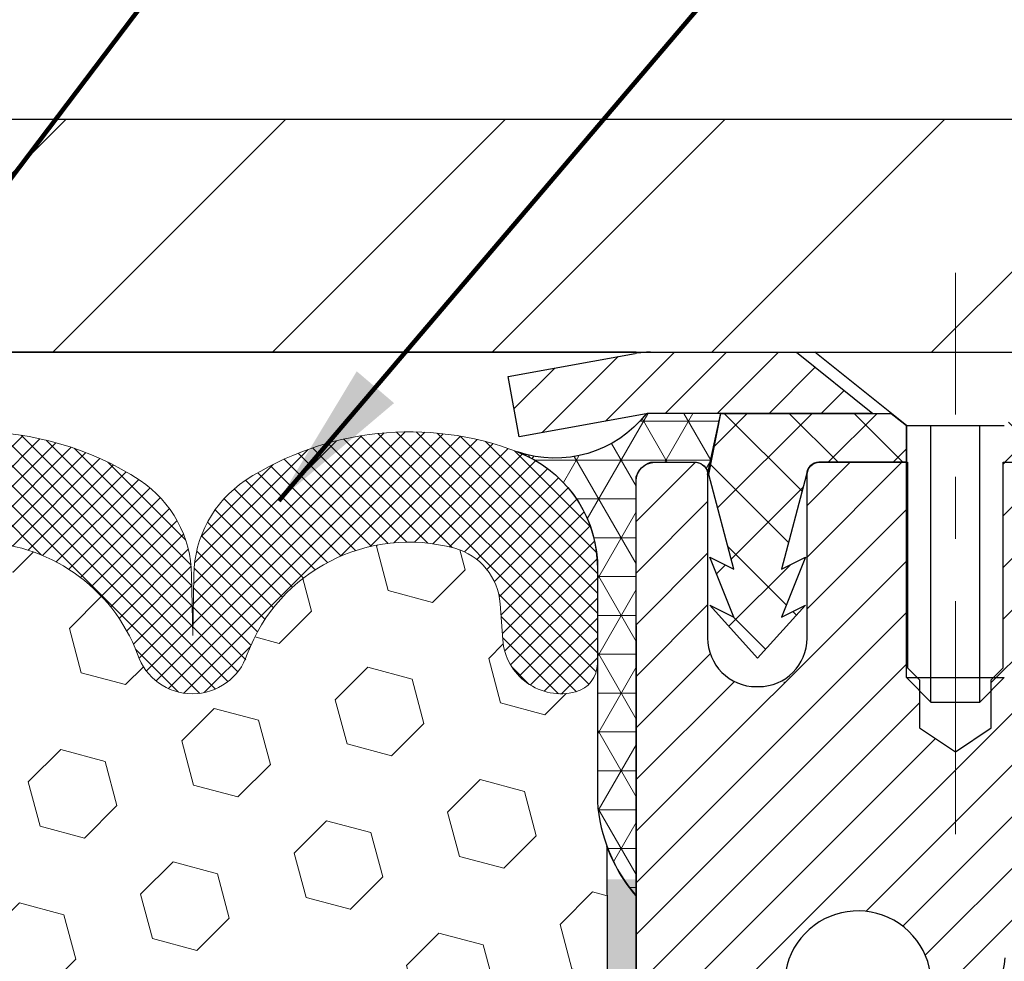
# Model space of a CAD drawing. Extents: x -308 to 3254, y -284 to 1977.
# Drawn here: x 16 to 17, y 15 to 16 of the extents above; entities that cross this region are included whole.
import ezdxf

# ---------------------------------------------------------------- set-up
doc = ezdxf.new("R2010")
doc.units = 0
doc.header["$LTSCALE"] = 5
doc.header["$MEASUREMENT"] = 0
doc.linetypes.add('CENTERX2', pattern=[4, 2.5, -0.5, 0.5, -0.5])
doc.layers.get('DEFPOINTS').update_dxf_attribs({"linetype": 'CONTINUOUS'})
for name, color, linetype, lineweight in [('CAPPING STRIP - H', 251, 'CONTINUOUS', 15), ('CAPPING STRIP - L', 7, 'CONTINUOUS', 25), ('CENTERLINE - L', 1, 'CENTERX2', 18), ('CONCRETE - L', 132, 'CONTINUOUS', 13), ('CORNER BEAD - H', 50, 'CONTINUOUS', 15), ('CORNER BEAD - L', 52, 'CONTINUOUS', 25), ('COVER PLATE - H', 251, 'CONTINUOUS', 13), ('COVER PLATE - L', 7, 'CONTINUOUS', 25), ('DIMS', 50, 'CONTINUOUS', 25), ('EPOXY ADHESIVE - H', 50, 'CONTINUOUS', 15), ('EPOXY ADHESIVE - L', 52, 'CONTINUOUS', 25), ('FOAM INSERT - H', 150, 'CONTINUOUS', 9), ('MIG RETAINER - H', 251, 'CONTINUOUS', 20), ('MIG RETAINER - L', 7, 'CONTINUOUS', 30), ('PVC SIDESHEET - H', 170, 'CONTINUOUS', 20), ('PVC SIDESHEET - L', 150, 'CONTINUOUS', 25), ('SCREW - L', 1, 'CONTINUOUS', 25), ('SILICONE BELLOWS - H', 20, 'CONTINUOUS', 13), ('SILICONE BELLOWS - L', 22, 'CONTINUOUS', 13), ('TEXT - 4', 241, 'CONTINUOUS', 25)]:
    doc.layers.add(name, color=color, linetype=linetype, lineweight=lineweight)
doc.styles.add('ROMANS', font='romans', dxfattribs={"width": 0.9})
doc.dimstyles.get("Standard").update_dxf_attribs({"dimtxt": 0.18, "dimasz": 0.18, "dimexe": 0.18, "dimexo": 0.0625, "dimgap": 0.09, "dimtad": 0, "dimtih": 1, "dimtoh": 1, "dimdec": 4, "dimzin": 0, "dimdsep": 46, "dimtxsty": 'Standard', "dimcen": 0.09, "dimadec": 0, "dimazin": 0, "dimtfac": 1, "dimtdec": 4, "dimtofl": 0, "dimtmove": 0, "dimatfit": 3, "dimfxl": 1, "dimtolj": 1, "dimtzin": 0, "dimarcsym": 0})

# ---------------------------------------------------------------- blocks, each defined once
blk = doc.blocks.new('*D9')
at = {"layer": 'DEFPOINTS', "color": 0, "transparency": 16777216}
for p in [(16.74090963367735, 15.67307404895831), (23.24090963367598, 15.3729645378807), (23.24090963367598, 14.46746877251339)]:
    blk.add_point(p, dxfattribs=at)
at = {"layer": 'DIMS', "color": 0, "lineweight": -2, "transparency": 16777216}
for p, q in [((16.74090963367735, 15.43307404895831), (16.74090963367735, 14.22746877251338)), ((23.24090963367598, 15.1329645378807), (23.24090963367598, 14.22746877251338)), ((16.98090963367735, 14.46746877251339), (19.00582087903279, 14.46746877251339)), ((23.00090963367598, 14.46746877251339), (21.32582087903279, 14.46746877251339))]:
    blk.add_line(p, q, dxfattribs=at)
at = {"layer": 'DIMS', "color": 0, "transparency": 16777216}
for points in [[(16.98090963367735, 14.50746877251338), (16.98090963367735, 14.42746877251339), (16.74090963367735, 14.46746877251339)], [(23.00090963367598, 14.50746877251338), (23.00090963367598, 14.42746877251339), (23.24090963367598, 14.46746877251339)]]:
    blk.add_solid(points, dxfattribs=at)
at = {"layer": 'DIMS', "color": 0, "transparency": 16777216, "insert": (20.16582087903279, 14.46746877251339), "char_height": 0.24, "attachment_point": 5}
blk.add_mtext('\\A1;6 1/2 IN\\P [165.1mm]', dxfattribs=at)
blk = doc.blocks.new('*D11')
at = {"layer": 'DEFPOINTS', "color": 0, "transparency": 16777216}
for p in [(20.74090963367608, 19.48231493559651), (11.74090963367608, 18.87296193945889), (20.74090963367608, 15.87296193945889)]:
    blk.add_point(p, dxfattribs=at)
at = {"layer": 'DIMS', "color": 0, "lineweight": -2, "transparency": 16777216}
for p, q in [((11.74090963367608, 19.11296193945889), (11.74090963367608, 19.7223149355965)), ((20.74090963367608, 16.11296193945889), (20.74090963367608, 19.72231493559651)), ((11.98090963367608, 19.48231493559651), (13.3884047691955, 19.48231493559651)), ((20.50090963367608, 19.48231493559651), (15.8684047691955, 19.48231493559651))]:
    blk.add_line(p, q, dxfattribs=at)
at = {"layer": 'DIMS', "color": 0, "transparency": 16777216}
for points in [[(11.98090963367608, 19.5223149355965), (11.98090963367608, 19.44231493559651), (11.74090963367608, 19.48231493559651)], [(20.50090963367608, 19.5223149355965), (20.50090963367608, 19.44231493559651), (20.74090963367608, 19.48231493559651)]]:
    blk.add_solid(points, dxfattribs=at)
at = {"layer": 'DIMS', "color": 0, "transparency": 16777216, "insert": (14.6284047691955, 19.48231493559651), "char_height": 0.24, "attachment_point": 5}
blk.add_mtext('\\A1;9 IN\\P [228.6mm]', dxfattribs=at)

msp = doc.modelspace()

# ---------------------------------------------------------------- hatches: boundary and pattern name
at = {"layer": 'CAPPING STRIP - H'}
h = msp.add_hatch(dxfattribs=at)
h.set_pattern_fill('ANSI31', color=256, scale=0.47244, angle=90, style=0)
h.set_pattern_definition([(45.00000000000001, (-979.5094428408495, 432.9086083497525), (0.04175819096297156, -0.04175819096297156), [])])
edge = h.paths.add_edge_path()
edge.add_line((16.55239660263825, 15.73675481597201), (16.53478983859745, 15.83359201819769))
edge.add_line((16.53478983859756, 15.83359201819769), (16.73909987841861, 15.87073929816586))
edge.add_arc((16.76374934807879, 15.7351672150545), 0.1377947244043846, 90.00000000099271, 100.30484647022479, ccw=False)
edge.add_line((16.76374934807629, 15.87296193945889), (16.99859668898782, 15.87296193945889))
edge.add_line((16.99859668898782, 15.87296193945889), (17.12162769292556, 15.77453713630865))
edge.add_line((17.12162769292556, 15.77453713630865), (16.76374934807629, 15.77453713630865))
edge.add_arc((16.76374934807924, 15.73516721504137), 0.03936992126728001, 90.00000000430171, 100.3048464714298)
edge.add_line((16.75670664245965, 15.77390209593892), (16.55239660263825, 15.73675481597201))
edge = h.paths.add_edge_path()
edge.add_arc((17.7859951141879, 15.73516721504853), 0.03936992126011774, 359.9999999998346, 449.9999999998345)
edge.add_line((17.7859951141879, 15.77453713630865), (17.38737466143013, 15.77453713630865))
edge.add_line((17.38737466143013, 15.77453713630865), (17.51040566536787, 15.87296193945889))
edge.add_line((17.51040566536787, 15.87296193945889), (17.82536503544745, 15.87296193945889))
edge.add_arc((17.82536503544745, 15.77453713630877), 0.09842480315012381, -6.622258297284134e-11, 89.99999999993378, ccw=False)
edge.add_line((17.92378983859746, 15.77453713630865), (17.92378983859746, 15.2233582386682))
edge.add_line((17.92378983859746, 15.2233582386682), (17.82536503544745, 15.2233582386682))
edge.add_line((17.82536503544745, 15.2233582386682), (17.8253650354479, 15.73516721504842))
at = {"layer": 'CORNER BEAD - H'}
h = msp.add_hatch(dxfattribs=at)
h.set_pattern_fill('NET3', color=256, scale=0.4999999999999999, style=0)
h.set_pattern_definition([(0, (1.525149707664241, 2.761731432663453), (0, 0.06249999999999999), []), (59.99999999999999, (1.525149707664241, 2.761731432663453), (-0.05412658773652741, 0.03125), []), (120, (1.525149707664241, 2.761731432663453), (-0.05412658773652741, -0.03124999999999998), [])])
edge = h.paths.add_edge_path()
edge.add_line((16.74090963367507, 14.99796453788161), (16.74090963367519, 15.67217713631524))
edge.add_arc((16.76453168091937, 15.67217713631461), 0.02362204724418149, 90.00000000105132, 179.9999999984661, ccw=False)
edge.add_line((16.76453168091894, 15.69579918355879), (16.83748360891219, 15.69579918355879))
edge.add_arc((16.83590821011513, 15.67585825727195), 0.02000306032953315, 0.7329698570130745, 85.48282728965819, ccw=False)
edge.add_line((16.85590963367528, 15.67611414418877), (16.87729614884898, 15.77460282137787))
edge.add_line((16.87729614884898, 15.77460282137787), (16.75670664245966, 15.77396778100817))
edge.add_arc((16.61054874700877, 15.88748739214482), 0.185064400993955, 250.8121885422998, 322.16381260308043, ccw=False)
edge.add_arc((16.4777128212332, 15.52496405283421), 0.2010769965402222, 3.523886089650091, 69.01463560039628, ccw=False)
edge.add_line((16.67840963367507, 15.53732317955536), (16.67840963367529, 15.1497087739904))
edge.add_arc((16.93767850969721, 15.16775244553549), 0.2598959871881384, 183.981048565859, 220.7902489380835)
at = {"layer": 'COVER PLATE - H'}
h = msp.add_hatch(dxfattribs=at)
h.set_pattern_fill('ANSI31', color=252, scale=2, style=0)
h.set_pattern_definition([(45, (88.6043649676535, 2.76172883424073), (-0.1767766952966368, 0.1767766952966369), [])])
h.paths.add_polyline_path([(15.67840963367611, 16.24796193945875), (15.67840963367608, 15.87296193945897), (20.74090963367608, 15.87296193945889), (20.74090963367608, 15.99796193945878), (19.32308917877167, 16.24796193945878)])
at = {"layer": 'EPOXY ADHESIVE - H'}
h = msp.add_hatch(dxfattribs=at)
h.set_pattern_fill('AR-SAND', color=256, scale=0.03937007874015701, style=0)
h.set_pattern_definition([(142.5, (4.279561929692591, -11.73056888993534), (0.002480053468882181, 0.07585920350445416), [0, -0.05984251968503865, 0, -0.06692913385826692, 0, -0.06397637795275514]), (172.5, (4.279561929692591, -11.73056888993534), (-0.06967624823888606, 0.1111081128043191), [0, -0.03228346456692874, 0, -0.05393700787401511, 0, -0.02066929133858243]), (212.5, (4.327987126542666, -11.73056888993534), (-0.1226040103051755, 0.0002227973833450563), [0, -0.01968503937007833, 0, -0.07086614173228192, 0, -0.09251968503936828]), (222.5, (4.327987126542666, -11.73056888993534), (-0.118351441124892, 0.03455415609977317), [0, -0.009842519685039169, 0, -0.04645669291338493, 0, -0.05314960629921163])])
h.paths.add_polyline_path([(16.92564054862947, 12.4530381813542), (16.91870407704653, 12.41655995946024), (16.93682699484094, 12.31773251546042), (16.92773116717896, 12.23890464690476), (16.93802247450509, 12.14754614814927), (16.9188158978848, 12.03347267676702), (16.93787713451701, 11.9382018066454), (16.94917995519819, 11.87097171469804), (16.97890963368192, 11.87097134807544), (16.97890963367766, 12.47530121468355), (16.97801961998627, 12.96386121470687), (16.74179964737002, 12.96386121470687), (16.74090963367553, 15.02453934103067), (16.69389718148705, 15.02453934103113), (16.69498926473079, 14.76460021315523), (16.7119663653134, 14.65121707483894), (16.69526279481533, 14.55227396942081), (16.68885124963299, 14.34089410322684), (16.6696202611538, 14.1807585814733), (16.68885124963299, 14.11670481708023), (16.67603180633614, 13.8989202409104), (16.6696202611538, 13.75612779073225), (16.68885124963299, 13.51272215311354), (16.67603180633614, 13.3077469968959), (16.68885124963299, 12.92015175802305), (16.79581300761299, 12.92546050893685), (16.93181060008493, 12.90579247448125), (16.93214365904799, 12.82651733049721), (16.91864366266753, 12.73073015231665), (16.91997485978291, 12.62909655117426), (16.90240748584378, 12.51255427491316)])
at = {"layer": 'FOAM INSERT - H'}
h = msp.add_hatch(dxfattribs=at)
h.set_pattern_fill('HEX', color=256, scale=0.590551181102362, angle=45, style=0)
h.set_pattern_definition([(45, (0.01281944329684848, -0.3875952388728479), (-0.09040931629367041, 0.09040931629367042), [0.07381889763779526, -0.1476377952755905]), (165, (0.01281944329684848, -0.3875952388728479), (-0.03309210650226577, -0.1235014227959361), [0.07381889763779526, -0.1476377952755905]), (105, (0.06501728639624912, -0.3353973957734472), (-0.1235014227959362, -0.03309210650226572), [0.07381889763779526, -0.1476377952755905])])
edge = h.paths.add_edge_path()
edge.add_line((16.68885124963299, 14.11670481708023), (16.6696202611538, 14.1807585814733))
edge.add_line((16.6696202611538, 14.1807585814733), (16.68885124963299, 14.34089410322684))
edge.add_line((16.68885124963299, 14.34089410322684), (16.69526279481533, 14.55227396942081))
edge.add_line((16.69526279481533, 14.55227396942081), (16.7119663653134, 14.65121707483894))
edge.add_line((16.7119663653134, 14.65121707483894), (16.69498926473079, 14.76460021315523))
edge.add_line((16.69498926473079, 14.76460021315523), (16.69367142764122, 15.07827357616924))
edge.add_arc((16.93767850969727, 15.16775244553594), 0.2598959871884367, 183.9810485659235, 200.1382916809897, ccw=False)
edge.add_line((16.67840963367507, 15.14970877399054), (16.67840963367586, 15.37163692310436))
edge.add_arc((16.63153463368677, 15.37163692310436), 0.04687499998908962, 284.47751216153523, 359.99999999999784, ccw=False)
edge.add_arc((16.61981588367608, 15.41702344670124), 0.0937500000000082, 184.195127598931, 284.477512178755, ccw=False)
edge.add_line((16.52631706788667, 15.41016531678276), (16.5220560031688, 15.46825761159972))
edge.add_arc((16.42232393299347, 15.46094227302004), 0.09999999999995941, 4.195127598911175, 74.62146764930593)
edge.add_arc((16.37519027546911, 15.28957384088311), 0.2777321614246515, 74.6214676498641, 159.4958970777646)
edge.add_arc((16.02679995457117, 15.41631080488612), 0.0930387586128062, 198.4564001294227, 341.5435998707146, ccw=False)
edge.add_arc((15.6784096336762, 15.28957384088158), 0.2777321614223934, 20.50410292270018, 159.4958970772533)
edge.add_arc((15.3295088363199, 15.41702344670079), 0.09374999999957294, 198.7707668937085, 341.2292331062915, ccw=False)
edge.add_arc((14.98060803896364, 15.28957384088159), 0.2777321614223617, 20.50410292274762, 105.0305295877044)
edge.add_arc((14.93451610099286, 15.46122539041946), 0.09999999999777781, 105.0305295858654, 175.8048723992898)
edge.add_line((14.83478403081993, 15.46854072900211), (14.83050219946561, 15.41016531678291))
edge.add_arc((14.73700338366458, 15.41702344669316), 0.09375000001099716, 255.5224878267989, 355.80487240660375, ccw=False)
edge.add_arc((14.72528463367621, 15.37163692309057), 0.04687500000013189, 180.0000000001563, 255.5224878214087, ccw=False)
edge.add_line((14.67840963367608, 15.37163692309044), (14.67840963367608, 15.14970617556772))
edge.add_arc((14.41914075765394, 15.16774984711309), 0.2598959871883759, 319.2097510618552, 356.0189514340826, ccw=False)
edge.add_line((14.61590963367608, 14.99796193945886), (14.61590963367608, 14.216711939459))
edge.add_arc((14.61590963367609, 14.029211939459), 0.1875000000000018, 90.0000000000011, 179.9999999999995)
edge.add_line((14.42840963367608, 14.029211939459), (14.42840963367608, 13.716711939459))
edge.add_arc((14.61590963367608, 13.71671193945901), 0.1875000000000018, 180.0000000000005, 269.9999999999995)
edge.add_line((14.61590963367608, 13.529211939459), (14.61590963367608, 11.872961939459))
edge.add_line((14.61590963367608, 11.872961939459), (16.94917995519805, 11.87097171469895))
edge.add_line((16.94917995519805, 11.87097171469895), (16.93787713451701, 11.9382018066454))
edge.add_line((16.93787713451701, 11.9382018066454), (16.9188158978848, 12.03347267676702))
edge.add_line((16.9188158978848, 12.03347267676702), (16.93802247450509, 12.14754614814927))
edge.add_line((16.93802247450509, 12.14754614814927), (16.92773116717896, 12.23890464690476))
edge.add_line((16.92773116717896, 12.23890464690476), (16.93682699484094, 12.31773251546042))
edge.add_line((16.93682699484094, 12.31773251546042), (16.91870407704653, 12.41655995946024))
edge.add_line((16.91870407704653, 12.41655995946024), (16.92564054862947, 12.4530381813542))
edge.add_line((16.92564054862947, 12.4530381813542), (16.90240748584378, 12.51255427491316))
edge.add_line((16.90240748584378, 12.51255427491316), (16.91997485978291, 12.62909655117426))
edge.add_line((16.91997485978291, 12.62909655117426), (16.91864366266753, 12.73073015231665))
edge.add_line((16.91864366266753, 12.73073015231665), (16.93214365904799, 12.82651733049721))
edge.add_line((16.93214365904799, 12.82651733049721), (16.93181060008493, 12.90579247448125))
edge.add_line((16.93181060008493, 12.90579247448125), (16.79581300761299, 12.92546050893685))
edge.add_line((16.79581300761299, 12.92546050893685), (16.69623576539595, 12.92125745741299))
edge.add_line((16.69623576539595, 12.92125745741299), (16.68885124963299, 12.92015175802305))
edge.add_line((16.68885124963299, 12.92015175802305), (16.68885124963299, 12.96825960191626))
edge.add_line((16.68885124963299, 12.96825960191626), (16.67603180633614, 13.3077469968959))
edge.add_line((16.67603180633614, 13.3077469968959), (16.68885124963299, 13.51272215311354))
edge.add_line((16.68885124963299, 13.51272215311354), (16.6696202611538, 13.75612779073225))
edge.add_line((16.6696202611538, 13.75612779073225), (16.67603180633614, 13.8989202409104))
edge.add_line((16.67603180633614, 13.8989202409104), (16.68885124963299, 14.11670481708023))
at = {"layer": 'MIG RETAINER - H'}
h = msp.add_hatch(dxfattribs=at)
h.set_pattern_fill('ANSI31', color=256, scale=0.47, style=0)
h.set_pattern_definition([(45, (-933.4675412287411, -422.3885610924378), (-0.04154252339470966, 0.04154252339470967), [])])
h.paths.add_polyline_path([(16.74090963369642, 12.96379713624253), (16.74090963369528, 13.66453847754258), (16.81520596797711, 13.72912329560251), (16.97890963369534, 13.72912329560251), (16.97890963369534, 12.96379713624259)])
edge = h.paths.add_edge_path()
edge.add_arc((17.52090963369321, 15.41279713624482), 0.07800000000003138, 270.000000000501, 360.0000000000418)
edge.add_line((17.59890963369341, 15.41279713624488), (17.59890963369307, 15.67579713624195))
edge.add_arc((17.61890963369316, 15.67579713624218), 0.02000000000020918, 90.00000000195422, 180.0000000006514, ccw=False)
edge.add_line((17.61890963369248, 15.69579713624233), (17.70590963369236, 15.69579713624421))
edge.add_arc((17.70590963369315, 15.66579713624418), 0.03000000000002956, 2.1719870346714742e-10, 90.0000000013028, ccw=False)
edge.add_line((17.73590963369313, 15.66579713624429), (17.73590963369381, 15.13079713623722))
edge.add_arc((17.57890963369388, 15.13079713623705), 0.1569999999999254, -90.00000000033191, 6.230038707144558e-11, ccw=False)
edge.add_line((17.57890963369297, 14.97379713623707), (17.41264931873567, 14.97379713623792))
edge.add_arc((17.41264931874636, 14.89505745120641), 0.07873968503150763, 90.00000000777618, 177.4144840053407)
edge.add_arc((17.21910685968007, 14.90379713624185), 0.114999999999426, 275.2124696741832, 357.41448399788595, ccw=False)
edge.add_arc((17.22773754500528, 14.80918999448858), 0.02000000000000517, 160.3257550186187, 275.2124696744299, ccw=False)
edge.add_arc((17.09769057857395, 14.85568760867682), 0.1181095275611714, 340.3257550185371, 642.6342225154141)
edge.add_arc((17.12789873873427, 14.72092222490556), 0.02000000000040289, -10.621520467928804, 102.63422251394002, ccw=False)
edge.add_arc((17.06990963369432, 14.73179713624359), 0.07899999999997757, 270.0000000008245, 349.3784795304081, ccw=False)
edge.add_line((17.06990963369546, 14.65279713624358), (16.99590963369425, 14.65279713624244))
edge.add_arc((16.99590963369448, 14.63579713624245), 0.01699999999999591, 90.00000000076633, 180)
edge.add_line((16.97890963369443, 14.63579713624245), (16.978909633695, 14.04171984521383))
edge.add_line((16.97890963369488, 14.04171984521383), (16.81520596797699, 14.04171984521383))
edge.add_line((16.81520596797711, 14.04171984521383), (16.7409096336954, 14.10630466327382))
edge.add_line((16.74090963369528, 14.10630466327382), (16.74090963369301, 15.66579713624151))
edge.add_arc((16.77090963369298, 15.66579713624162), 0.02999999999985903, 90.00000000043423, 180.0000000002171, ccw=False)
edge.add_line((16.77090963369275, 15.69579713624154), (16.83590963369292, 15.69579713624216))
edge.add_arc((16.83590963369303, 15.67579713624218), 0.01999999999998181, 0, 90.00000000065143, ccw=False)
edge.add_line((16.85590963369302, 15.67579713624218), (16.85590963369336, 15.41279713624073))
edge.add_arc((16.93390963369345, 15.41279713624084), 0.07799999999997453, 180.0000000000835, 270.0000000004176)
edge.add_line((16.9339096336939, 15.33479713624087), (16.93790963369392, 15.33479713624087))
edge.add_arc((16.93790963369358, 15.41279713624073), 0.07799999999986085, 270.000000000334, 360.0000000001671)
edge.add_line((17.01590963369333, 15.41279713624095), (17.01590963369298, 15.67579713624161))
edge.add_arc((17.03590963369308, 15.67579713624161), 0.01999999999998181, 90.00000000032571, 180, ccw=False)
edge.add_line((17.03590963369285, 15.69579713624159), (17.17735628174918, 15.69579713624256))
edge.add_line((17.1773562817493, 15.69579713624256), (17.1773562817493, 15.36490193002533))
edge.add_line((17.1773562817493, 15.36490193002533), (17.19664184414702, 15.34557132312347))
edge.add_line((17.19664184414702, 15.34557132312347), (17.19664184414702, 15.26842907353819))
edge.add_line((17.19664184414702, 15.26842907353819), (17.25449853133566, 15.22985794874523))
edge.add_line((17.25449853133566, 15.22985794874523), (17.31235521852429, 15.26842907353819))
edge.add_line((17.31235521852429, 15.26842907353819), (17.31235521852429, 15.34557132312347))
edge.add_line((17.31235521852429, 15.34557132312347), (17.33164078092111, 15.36485688551949))
edge.add_line((17.33164078092111, 15.36485688551949), (17.33164078092111, 15.69579713624256))
edge.add_line((17.33164078092111, 15.69579713624256), (17.41890963369312, 15.69579713624273))
edge.add_arc((17.41890963369312, 15.67579713624275), 0.01999999999998181, 0, 90, ccw=False)
edge.add_line((17.4389096336931, 15.67579713624275), (17.43890963369344, 15.41279713624465))
edge.add_arc((17.51690963369353, 15.41279713624488), 0.07800000000008822, 180.000000000167, 270.000000000334)
edge.add_line((17.51690963369398, 15.33479713624479), (17.520909633694, 15.33479713624479))
at = {"layer": 'PVC SIDESHEET - H'}
h = msp.add_hatch(dxfattribs=at)
h.set_pattern_fill('ANSI37', color=256, scale=0.59055, style=0)
h.set_pattern_definition([(135, (2963.411259165717, -471.3011666521275), (0.05219773870371444, 0.05219773870371446), []), (45.00000000000001, (2963.411259165717, -471.3011666521275), (0.05219773870371445, -0.05219773870371446), [])])
edge = h.paths.add_edge_path()
edge.add_line((16.85761258926343, 15.67611213631574), (16.87729614884935, 15.77453713630831))
edge.add_line((16.87729614884935, 15.77453713630831), (17.15114907043105, 15.77453713630865))
edge.add_line((17.15114907043105, 15.77453713630865), (17.17575527121878, 15.75485217567842))
edge.add_line((17.17575527121878, 15.75485217567842), (17.17575527121878, 15.69579713631686))
edge.add_line((17.17575527121878, 15.69579713631686), (17.03477758926303, 15.69579713631651))
edge.add_arc((17.03477758926348, 15.67611213631642), 0.01968500000009499, 450.0000000011581, 539.9999999998345)
edge.add_line((17.01509258926328, 15.67611213631648), (16.97492386834185, 15.52391597050269))
edge.add_line((16.97492386834185, 15.52391597050269), (17.01349514741892, 15.54320161004102))
edge.add_line((17.01349514741898, 15.54320161004102), (16.97492386834162, 15.44677341234637))
edge.add_line((16.97492386834162, 15.44677341234637), (17.01349514741915, 15.46605905188568))
edge.add_line((17.01349514741921, 15.46605905188568), (16.93635258926426, 15.3808371363163))
edge.add_line((16.93635258926426, 15.3808371363163), (16.85921003110886, 15.46605905188545))
edge.add_line((16.85921003110886, 15.46605905188545), (16.89778131018559, 15.4467734123466))
edge.add_line((16.89778131018554, 15.4467734123466), (16.85921003110863, 15.54320161004085))
edge.add_line((16.85921003110863, 15.54320161004085), (16.89778131018628, 15.52391597050223))
edge.add_line((16.89778131018622, 15.52391597050223), (16.85761258926343, 15.67611213631574))
h = msp.add_hatch(dxfattribs=at)
h.set_pattern_fill('ANSI37', color=256, scale=0.59055, style=0)
h.set_pattern_definition([(45, (-167.0452693012885, -61.57401939202094), (-0.05219773870371446, 0.05219773870371446), []), (135, (-167.0452693012885, -61.57401939202094), (-0.05219773870371446, -0.05219773870371446), [])])
h.paths.add_polyline_path([(17.31355314569529, 14.66457759757122), (17.31355314569507, 14.7384493938884, -0.2544175294253038), (17.36390667511475, 14.83100243496881), (17.58477653737052, 14.9739067941801, 0.4033078353723514), (17.73590963368494, 15.13079713627036), (17.73590963368494, 15.15564710226539, 0.02353096692885778), (17.73678064569387, 15.17414463631872), (17.73678064569228, 15.6721751363184, 0.4142135623729873), (17.71315864569235, 15.69579713631833), (17.33323814592879, 15.69579713631725), (17.33323814592856, 15.75485225186344), (17.35784425148606, 15.7745371363095), (17.69625107856879, 15.77453713631047, -0.4142135623730915), (17.80648707856901, 15.66430113631077), (17.80648707857037, 15.17414463631872, -0.213440768600962), (17.71762048951516, 14.97545228289016), (17.40240254905936, 14.77150405141714, 0.2544175294251872), (17.38441914569509, 14.7384493938884), (17.38441914569532, 14.66457759757122), (17.38441914569509, 14.48211949661282, 0.3306422189433676), (17.4263898483218, 14.42558968316609), (17.45015012022029, 14.41851807152506), (17.47320772019199, 14.4112579071774), (17.49588350038104, 14.40343809741944), (17.51802116804649, 14.39482955900507), (17.53946443044717, 14.38520320868821), (17.56005699484214, 14.37432996322281), (17.57964256849002, 14.36198073936288), (17.59806489004788, 14.34792654182064), (17.61520997184786, 14.33205680163496), (17.63108963126089, 14.31461338261471), (17.64573898263572, 14.29590341319181), (17.65919314032132, 14.27623402179836), (17.67148753788271, 14.25591026161436), (17.68267321832329, 14.23513570765482), (17.69282357580207, 14.21396862833166), (17.70201303465566, 14.19245409651035), (17.71031094237807, 14.1706225221202), (17.7177843858619, 14.14849778602309), (17.72450044165109, 14.12610373919193), (17.73052618629001, 14.10346423259955), (17.73592869632236, 14.08060311721869), (17.74077504829231, 14.05754424402215), (17.745132318744, 14.03431146398287), (17.74906758422114, 14.0109286280736), (17.75264792126811, 13.98741958726714), (17.75594040642883, 13.96380819253631), (17.75901211624725, 13.9401182948539), (17.7619301272675, 13.9163737451928), (17.76476151603353, 13.89259839452581, -0.05933499155532457), (17.76474886832395, 13.87863146112824), (17.7619301272675, 13.85496231407967), (17.75901211624725, 13.83121776441857), (17.75594040642883, 13.80752786673622), (17.75264792126811, 13.78391647200539), (17.74906758422114, 13.76040743119893), (17.745132318744, 13.7370245952896), (17.74077504829231, 13.71379181525032), (17.73592869632236, 13.69073294205384), (17.73052618629001, 13.66787182667298), (17.72450044165109, 13.64523232008054), (17.7177843858619, 13.62283827324939), (17.71031094237807, 13.60071353715233), (17.70201303465566, 13.57888196276213), (17.69282357580207, 13.55736743094081), (17.68267321832329, 13.53620035161765), (17.67148753788271, 13.51542579765817), (17.65919314032109, 13.49510203747417), (17.64573898263572, 13.47543264608078), (17.63108963126089, 13.45672267665788), (17.61520997184786, 13.43927925763757), (17.59806489004788, 13.42340951745189), (17.57964256849002, 13.40935531990965), (17.56005699484214, 13.39700609604972), (17.53946443044717, 13.38613285058432), (17.51802116804649, 13.37650650026745), (17.49588350038104, 13.36789796185309), (17.47320772019199, 13.36007815209513), (17.45015012022029, 13.35281798774747), (17.42686699320731, 13.34588838556414, 0.3329817396557117), (17.38441914569486, 13.28921656266033), (17.31355314570484, 13.28921656266039), (17.31355314569507, 13.30417143849945, -0.3608117966093517), (17.40343575971107, 13.41251217587461), (17.4237535763925, 13.4168581689367), (17.44389695898687, 13.42162063175834), (17.4636914734069, 13.4272160340991), (17.4829626855653, 13.43406084571865), (17.50153765765501, 13.44256377246984), (17.51929395590284, 13.45287146453131), (17.53617063468707, 13.46481152194929), (17.55211046819315, 13.47819224341089), (17.56705623060563, 13.49282192760325), (17.58095069610997, 13.50850887321343), (17.59373663889116, 13.52506137892868), (17.60536796988501, 13.54229821468846), (17.61588391148754, 13.56011836393895), (17.62536313085317, 13.578457897786), (17.63388450859904, 13.59725308804218), (17.64152692534228, 13.61644020652022), (17.6483692616998, 13.63595552503267), (17.6544903982892, 13.65573531539229), (17.65996921572693, 13.67571584941157), (17.66488459463059, 13.69583339890323), (17.66931481980416, 13.71602546701791), (17.67332448305953, 13.73625785554412), (17.67696448916487, 13.75652465261714), (17.68028514826412, 13.77682117525177), (17.68333677050188, 13.79714274046285), (17.6861696660221, 13.81748466526523), (17.68883414496938, 13.83784226667365), (17.69138051748743, 13.85821086170307), (17.69384714456348, 13.87848754042642, 0.06060086340155051), (17.6938590937211, 13.89275029190441), (17.69138051748743, 13.91312519756951), (17.68883414496938, 13.93349379259894), (17.6861696660221, 13.95385139400736), (17.68333677050188, 13.97419331880968), (17.68028514826412, 13.99451488402076), (17.67696448916487, 14.01481140665538), (17.67332448305953, 14.0350782037284), (17.66931481980416, 14.05531059225467), (17.66488459463059, 14.0755026603693), (17.65996921572693, 14.09562020986101), (17.6544903982892, 14.11560074388029), (17.6483692616998, 14.13538053423986), (17.64152692534228, 14.15489585275236), (17.63388450859904, 14.17408297123035), (17.62536313085317, 14.19287816148659), (17.61588391148754, 14.21121769533357), (17.60536796988501, 14.22903784458407), (17.59373663889116, 14.24627468034384), (17.58095069610997, 14.2628271860591), (17.56705623060563, 14.27851413166934), (17.55211046819315, 14.2931438158617), (17.53617063468707, 14.30652453732324), (17.51929395590284, 14.31846459474122), (17.50153765765501, 14.32877228680275), (17.4829626855653, 14.33727521355394), (17.4636914734069, 14.34412002517342), (17.44389695898687, 14.34971542751424), (17.4237535763925, 14.35447789033589), (17.40343575971107, 14.35882388339792, -0.3608117966100778), (17.31355314569507, 14.46716462077319)])
at = {"layer": 'SILICONE BELLOWS - H'}
h = msp.add_hatch(dxfattribs=at)
h.set_pattern_fill('ANSI37', color=256, scale=0.1812307692189964, style=0)
h.set_pattern_definition([(135, (393.2015903962321, -19.80810100357772), (0.01601868823430082, 0.01601868823430083), []), (45.00000000000001, (393.2015903962321, -19.80810100357772), (0.01601868823430083, -0.01601868823430082), [])])
edge = h.paths.add_edge_path()
edge.add_arc((16.37519027546908, 15.28957384088312), 0.2777321614246225, 434.62146764985835, 519.495897077763, ccw=False)
edge.add_arc((16.42232393299354, 15.46094227302), 0.09999999999997998, 364.1951275989338, 434.6214676493472, ccw=False)
edge.add_line((16.5220560031688, 15.46825761159972), (16.52631706788667, 15.41016531678276))
edge.add_arc((16.61981588367608, 15.41702344670125), 0.09375000000001119, 184.195127598932, 284.4775121787526)
edge.add_arc((16.63153463368677, 15.37163692310436), 0.04687499998908703, 284.4775121615316, 359.9999999828036)
edge.add_line((16.67840963367586, 15.37163692309029), (16.67840963367597, 15.52585057930424))
edge.add_arc((16.47840963368581, 15.52585057929012), 0.1999999999902116, 360.0000000040446, 429.1100626211884)
edge.add_arc((16.3762112283881, 15.25807830903366), 0.4866121120226227, 429.1100626171119, 482.9033331402017)
edge.add_arc((16.21647980020792, 15.51102525499475), 0.1875000000000304, 483.9111920467665, 539.0000000000072)
edge.add_line((16.02900835736601, 15.51429758120172), (16.02731043103255, 15.4170234467012))
edge.add_line((16.02731043103255, 15.4170234467012), (16.02561250469908, 15.51429758120175))
edge.add_arc((15.83814106185774, 15.51102525499407), 0.1874999999995882, 361.0000000002125, 416.0888079534606)
edge.add_arc((15.67840963367608, 15.25807830903342), 0.4866121120225958, 417.0966668597125, 482.9033331402031)
edge.add_arc((15.51867820549488, 15.51102525499435), 0.1874999999996409, 483.9111920465116, 538.9999999998096)
edge.add_line((15.33120676265354, 15.51429758120195), (15.32950883632007, 15.41702344670123))
edge.add_line((15.32950883631996, 15.41702344670123), (15.32781090998638, 15.51429758120212))
edge.add_arc((15.14033946714459, 15.51102525499503), 0.1874999999999758, 361.0000000000301, 416.0888079533105)
edge.add_arc((14.98060803894201, 15.25807830903673), 0.4866121120323719, 417.0966668574359, 470.8899373804512)
edge.add_arc((14.87840963367636, 15.52585057930534), 0.2000000000000403, 470.8899373827186, 539.999999999886)
edge.add_line((14.67840963367631, 15.52585057930573), (14.67840963367608, 15.37163692309044))
edge.add_arc((14.7252846336762, 15.3716369230905), 0.04687500000005684, 180.0000000000695, 255.5224878213407)
edge.add_arc((14.73700338366449, 15.41702344669319), 0.09375000001102392, 255.5224878267888, 355.8048724065912)
edge.add_line((14.83050219946561, 15.41016531678291), (14.83478403081993, 15.46854072900211))
edge.add_arc((14.93451610099281, 15.4612253904195), 0.09999999999772902, 465.0305295858773, 535.8048723993113, ccw=False)
edge.add_arc((14.98060803896361, 15.28957384088156), 0.2777321614223982, 380.5041029227514, 465.0305295877085, ccw=False)
edge.add_arc((15.32950883631985, 15.41702344670078), 0.09374999999957237, 198.7707668937075, 341.2292331062925)
edge.add_arc((15.6784096336762, 15.28957384088158), 0.2777321614223915, 380.5041029227514, 519.4958970772527, ccw=False)
edge.add_arc((16.02731043103266, 15.4170234467012), 0.09374999999985957, 198.7707668939001, 341.2292331060782)

# ---------------------------------------------------------------- linework, layer by layer
at = {"layer": 'CAPPING STRIP - L'}
for p, q in [((16.53478983859733, 15.83359201819832), (16.7390998784185, 15.87073929816586)), ((16.76374934807629, 15.87296193945889), (16.99859668898782, 15.87296193945889)), ((16.99859668898782, 15.87296193945889), (17.12162769292556, 15.77453713630865)), ((16.55239660263825, 15.73675481597201), (16.53478983859733, 15.83359201819832)), ((16.75670664245965, 15.77390209593892), (16.55239660263825, 15.73675481597201)), ((17.12162769292556, 15.77453713630865), (16.76374934807629, 15.77453713630865))]:
    msp.add_line(p, q, dxfattribs=at)
for centre, radius, start, end in [((16.76374934807924, 15.73516721504814), 0.13779472441075, 90.00000000122455, 100.3048464699877), ((16.76374934807879, 15.73516721504757), 0.03936992126108407, 90.00000000346529, 100.3048464722256)]:
    msp.add_arc(centre, radius, start, end, dxfattribs=at)
at = {"layer": 'CENTERLINE - L', "ltscale": 0.03}
for p, q in [((17.25449511421081, 15.09756230465445), (17.25449511421081, 16.00059434244997)), ((17.25449511421081, 15.09756230465445), (17.25449511421081, 16.00059434244997)), ((17.25449814569421, 15.09756426635414), (17.25449814569421, 16.00059449808526)), ((17.25449814569421, 15.09756426635414), (17.25449814569421, 16.00059449808526))]:
    msp.add_line(p, q, dxfattribs=at)
at = {"layer": 'CONCRETE - L'}
msp.add_line((16.74090963367608, 15.87296193945889), (22.74090963367694, 15.87296193945889), dxfattribs=at)
at = {"layer": 'CORNER BEAD - L'}
msp.add_lwpolyline([(16.74090963367507, 14.99796453788161), (16.74090963367553, 15.6721771363147, -0.2559645555108038), (16.76453168091939, 15.69579918355879), (16.83748360891212, 15.69579918355879, -0.3876227548199787), (16.85590963367528, 15.67611414418877), (16.87729614884898, 15.77460282137787), (16.7567066424516, 15.77396778098091, -0.3217948132973945), (16.54972441835115, 15.71270400174797, -0.2937980905178014), (16.67840963367507, 15.53732317955536), (16.67840963367507, 15.14970877399054, 0.1620058556709634)], format="xyb", close=True, dxfattribs=at)
at = {"layer": 'COVER PLATE - L'}
for p, q in [((12.61590963367557, 16.24796193945887), (19.32308917877167, 16.24796193945878)), ((16.74090963367608, 15.87296193945889), (14.38215963367666, 15.87296193945889)), ((14.38215963367666, 15.87296193945889), (20.74090963367608, 15.87296193945889))]:
    msp.add_line(p, q, dxfattribs=at)
at = {"layer": 'EPOXY ADHESIVE - L'}
msp.add_lwpolyline([(16.94917995519805, 11.87097171469895), (16.94917995519819, 11.87097171469804), (16.97890963368192, 11.87097171469816), (16.9789096336776, 12.47530121470686), (16.97801620917883, 12.96386121470721), (16.74180305817748, 12.96386121470653), (16.74090963367507, 14.99796453788161, -0.09035585911721113), (16.69367142764122, 15.07827357616924), (16.69498926473079, 14.76460021315523), (16.7119663653134, 14.65121707483894), (16.69526279481533, 14.55227396942081), (16.68885124963299, 14.34089410322684), (16.6696202611538, 14.1807585814733), (16.68885124963299, 14.11670481708023), (16.67603180633614, 13.8989202409104), (16.6696202611538, 13.75612779073225), (16.68885124963299, 13.51272215311354), (16.67603180633614, 13.3077469968959), (16.68885124963299, 12.96825960191626), (16.68885124963299, 12.92015175802305)], format="xyb", dxfattribs=at)
at = {"layer": 'MIG RETAINER - L'}
for p, q in [((16.97930333211499, 15.34146855355891), (16.97851593526568, 15.34146855355988)), ((16.97930333211886, 15.34146855356136), (16.97851593526954, 15.34146855356232))]:
    msp.add_line(p, q, dxfattribs=at)
for points in [[(16.74090963369528, 14.10630466327382), (16.74090963369301, 15.66579713624151, -0.4142135623706347), (16.77090963369275, 15.69579713624154), (16.83590963369281, 15.69579713624216, -0.4142135623754759), (16.85590963369302, 15.67579713624218), (16.85590963369347, 15.41279713624073, 0.4142135623747433), (16.9339096336939, 15.33479713624087), (16.93790963369403, 15.33479713624087, 0.4142135623714135), (17.01590963369333, 15.41279713624095), (17.0159096336931, 15.67579713624161, -0.4142135623714468), (17.03590963369285, 15.69579713624159), (17.1773562817493, 15.69579713624256), (17.1773562817493, 15.36490193002533), (17.19664184414702, 15.34557132312347), (17.19664184414702, 15.26842907353819), (17.25449853133566, 15.22985794874523), (17.31235521852429, 15.26842907353819), (17.31235521852429, 15.34557132312347), (17.33164078092111, 15.36485688551949), (17.33164078092111, 15.69579713624256), (17.41890963369312, 15.69579713624273, -0.4142135623735612)], [(17.20890510545857, 14.8159234349701, 3.888295204768812), (17.12352421647049, 14.74043795074346, -0.5387583055402678)], [(17.33398979029332, 14.89860943409354, -0.3748896829303737), (17.22955453138977, 14.78927270148779, -0.5479758845004098)]]:
    msp.add_lwpolyline(points, format="xyb", dxfattribs=at)
at = {"layer": 'PVC SIDESHEET - L'}
msp.add_lwpolyline([(17.17575527121878, 15.75485217567842), (17.17575527121878, 15.6957971363168), (17.03477758926257, 15.69579713631651, 0.414213562373518), (17.01509258926259, 15.67611213631648), (16.97492386834094, 15.52391597050234), (17.01349514741852, 15.54320161004131), (16.97492386834116, 15.44677341234683), (17.01349514741875, 15.46605905188579), (16.93635258926335, 15.38083713631625), (16.85921003110795, 15.4660590518854), (16.89778131018554, 15.44677341234666), (16.85921003110772, 15.54320161004091), (16.89778131018531, 15.52391597050217), (16.85761258926252, 15.67611213631608), (16.8772961488489, 15.77453713630831), (17.15114907043082, 15.77453713630888)], format="xyb", close=True, dxfattribs=at)
at = {"layer": 'SCREW - L'}
for p, q in [((17.02811806649353, 15.87296193945889), (17.4808721609829, 15.87296193945889)), ((17.17575527121878, 15.75485217567842), (17.02811806649353, 15.87296193945889)), ((17.17575527121878, 15.34924671073776), (17.17575527121878, 15.75485217567842)), ((17.17575527121878, 15.75485217567842), (17.33323495625856, 15.75485217567842)), ((17.21512519247833, 15.3098767894773), (17.21512519247833, 15.75485217567842)), ((17.29386503499833, 15.3098767894773), (17.29386503499833, 15.75485217567842)), ((17.17575527121855, 15.34924671073782), (17.33323495625834, 15.34924671073782)), ((17.2151251924781, 15.3098767894773), (17.17575527121855, 15.34924671073782)), ((17.29386503499811, 15.3098767894773), (17.33323495625834, 15.34924671073782)), ((17.2151251924781, 15.3098767894773), (17.29386503499811, 15.3098767894773))]:
    msp.add_line(p, q, dxfattribs=at)
at = {"layer": 'SILICONE BELLOWS - L'}
for points in [[(16.11505324948585, 15.38685632235946, -0.3882481033305256), (16.44884342004023, 15.5573617565634, -0.3173451855061279), (16.5220560031688, 15.46825761159972), (16.52631706788667, 15.41016531678276, 0.4678085754018813), (16.64325338366471, 15.32625039952156, 0.3419987131547466), (16.67840963367586, 15.37163692309029), (16.67840963367608, 15.52585057930424, 0.3110348731957014), (16.54972441835115, 15.71270400174797, 0.2391249469778295), (16.11187219433315, 15.6666321275716, 0.2451091823251254), (16.02900835736601, 15.51429758120172), (16.02731043103255, 15.4170234467012), (16.02561250469908, 15.51429758120175, 0.2451091823251112), (15.94274866773172, 15.66663212757098, 0.2952961289421115), (15.41407059962101, 15.66663212757133, 0.2451091823253852)], [(15.41827260769593, 15.38685632235946, -0.6936716496415954), (15.93854665965655, 15.38685632235925, 0.7204748122722209), (16.11505324948585, 15.38685632235946)]]:
    msp.add_lwpolyline(points, format="xyb", dxfattribs=at)

# ---------------------------------------------------------------- dimensions: what is measured, and where the dimension line sits
at = {"layer": 'DIMS'}
for base, p1, p2, picture, middle in [((20.74090963367608, 19.48231493559651), (11.74090963367608, 18.87296193945889), (20.74090963367608, 15.87296193945889), '*D11', (14.6284047691955, 19.48231493559651)), ((23.24090963367598, 14.46746877251339), (16.74090963367735, 15.67307404895831), (23.24090963367598, 15.3729645378807), '*D9', (20.16582087903279, 14.46746877251339))]:
    dim = msp.add_linear_dim(base=base, p1=p1, p2=p2, text='<>\\P[]', dimstyle='Standard', override={"dimtxt": 0.24, "dimasz": 0.24, "dimexe": 0.24, "dimexo": 0.24, "dimgap": 0.24, "dimlunit": 5, "dimpost": ' IN', "dimfrac": 2}, dxfattribs=at)
    dim.commit()
    dim.dimension.update_dxf_attribs({"geometry": picture, "text_midpoint": middle, "dimtype": 160})

# ---------------------------------------------------------------- leaders
at = {"layer": 'TEXT - 4'}
for points in [[(14.69827657523922, 15.69401009014653), (19.47199260682751, 22.48420414249243), (19.74077379170618, 22.48420414249243)], [(14.37427149422999, 14.3503237388186), (19.64071539754363, 21.32771692762417), (20.03436786475353, 21.32771692762417)], [(16.16561865915841, 15.63395928697774), (20.33578019825512, 20.52938766854399), (20.54282539242055, 20.5292609076981)]]:
    msp.add_leader(points, dimstyle='Standard', override={"dimtxt": 0.7, "dimasz": 0.24, "dimexe": 0.5, "dimexo": 0.5, "dimtih": 0, "dimtoh": 0, "dimtxsty": 'ROMANS', "dimdle": 0.05, "dimclrd": 256, "dimclre": 256, "dimclrt": 256, "dimtfac": 0.3, "dimlwd": 65535, "dimlwe": 65535}, dxfattribs=at)

doc.saveas('drawing.dxf')
